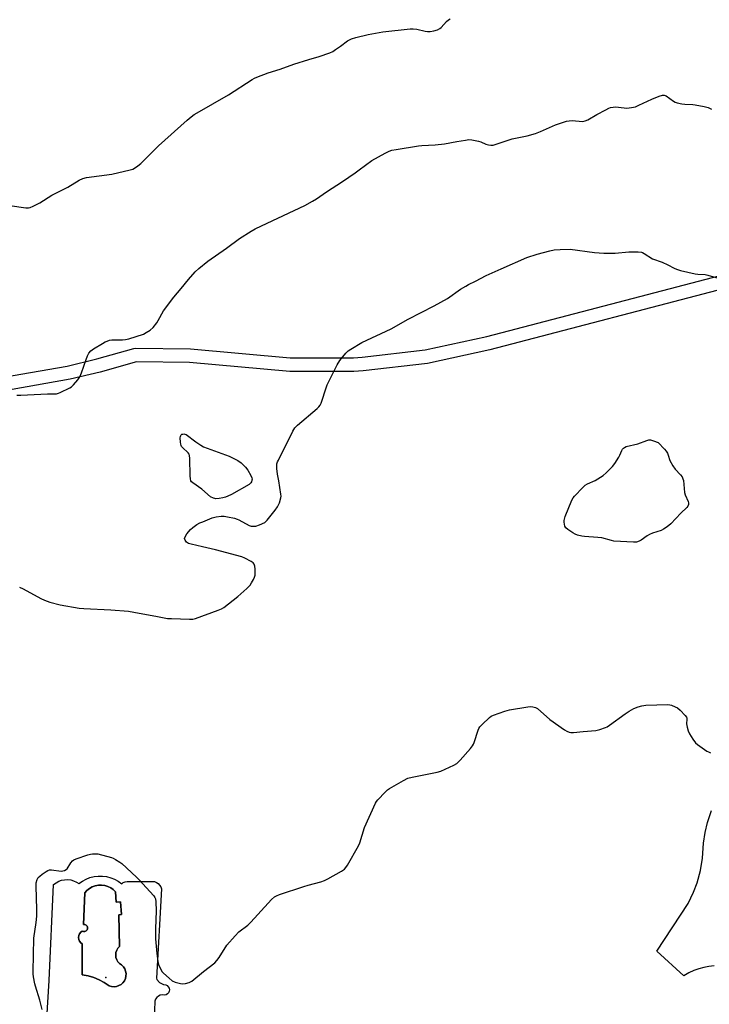
# Model space of a CAD drawing. Units: inches. Extents: x 1273767 to 1279767, y 557450 to 561450.
# Drawn here: x 1276154 to 1276458, y 558257 to 558690 of the extents above; entities that cross this region are included whole.
import ezdxf

# ---------------------------------------------------------------- set-up
doc = ezdxf.new("R2010")
doc.units = ezdxf.units.IN
doc.header["$MEASUREMENT"] = 0
for name, color, linetype in [('CULTRL-Pad', 6, 'Continuous'), ('CULTRL-Swimming Pool in Ground', 4, 'Continuous'), ('ELEV-Spot Elevation', 7, 'Continuous'), ('TRANS-Road', 130, 'Continuous'), ('TRANS-Street Sidewalk', 7, 'Continuous'), ('Undefined', 1, 'Continuous')]:
    doc.layers.add(name, color=color, linetype=linetype)

msp = doc.modelspace()

# ---------------------------------------------------------------- linework, layer by layer
at = {"layer": 'CULTRL-Pad'}
msp.add_polyline3d([(1276165.78, 558250.42, 0), (1276166.87, 558267.17, 0), (1276168.82, 558309.44, 0), (1276169.89, 558310.26, 0), (1276171.07, 558310.9, 0), (1276172.33, 558311.36, 0), (1276173.65, 558311.61, 0), (1276174.99, 558311.66, 0), (1276176.32, 558311.51, 0), (1276177.61, 558311.15, 0), (1276178.84, 558310.6, 0), (1276179.96, 558309.87, 0), (1276181.47, 558310.96, 0), (1276183.1, 558311.85, 0), (1276184.83, 558312.53, 0), (1276186.63, 558312.99, 0), (1276188.47, 558313.21, 0), (1276190.33, 558313.21, 0), (1276192.17, 558312.97, 0), (1276193.97, 558312.5, 0), (1276195.69, 558311.81, 0), (1276197.31, 558310.91, 0), (1276198.81, 558309.81, 0), (1276199.5, 558310.33, 0), (1276200.29, 558310.66, 0), (1276201.14, 558310.79, 0), (1276213.19, 558310.79, 0), (1276214.08, 558310.45, 0), (1276214.87, 558309.93, 0), (1276215.52, 558309.25, 0), (1276216.01, 558308.44, 0), (1276216.32, 558307.55, 0), (1276214.11, 558268.27, 0), (1276214.32, 558267.64, 0), (1276215.44, 558266.41, 0), (1276216.28, 558265.85, 0), (1276217.22, 558265.49, 0), (1276218.21, 558265.35, 0), (1276218.84, 558265.01, 0), (1276219.33, 558264.51, 0), (1276219.66, 558263.88, 0), (1276219.79, 558263.19, 0), (1276219.7, 558262.48, 0), (1276219.41, 558261.84, 0), (1276218.95, 558261.31, 0), (1276218.35, 558260.93, 0), (1276217.66, 558260.76, 0), (1276216.74, 558260.87, 0), (1276215.81, 558260.73, 0), (1276214.96, 558260.35, 0), (1276214.24, 558259.76, 0), (1276213.7, 558259, 0), (1276213.38, 558258.13, 0), (1276213.07, 558249.87, 0)], dxfattribs=at)
msp.add_polyline3d([(1276196.12, 558306.26, 0), (1276195.11, 558307.23, 0), (1276193.95, 558308.03, 0), (1276192.68, 558308.64, 0), (1276191.34, 558309.04, 0), (1276189.94, 558309.23, 0), (1276188.54, 558309.19, 0), (1276187.16, 558308.93, 0), (1276185.83, 558308.46, 0), (1276184.6, 558307.78, 0), (1276183.49, 558306.92, 0), (1276182.53, 558305.89, 0), (1276181.92, 558291.82, 0), (1276182.52, 558291.83, 0), (1276183.09, 558291.62, 0), (1276183.53, 558291.2, 0), (1276183.77, 558290.65, 0), (1276183.79, 558290.04, 0), (1276183.57, 558289.48, 0), (1276183.15, 558289.04, 0), (1276182.6, 558288.8, 0), (1276181.99, 558288.78, 0), (1276181.43, 558289, 0), (1276180.77, 558288.48, 0), (1276180.26, 558287.8, 0), (1276179.94, 558287.02, 0), (1276179.83, 558286.19, 0), (1276179.94, 558285.35, 0), (1276180.26, 558284.57, 0), (1276180.77, 558283.89, 0), (1276181.43, 558283.37, 0), (1276181.43, 558269.78, 0), (1276183.97, 558269.27, 0), (1276186.45, 558268.52, 0), (1276188.85, 558267.53, 0), (1276191.14, 558266.31, 0), (1276193.3, 558264.89, 0), (1276194.35, 558264.58, 0), (1276195.44, 558264.49, 0), (1276196.53, 558264.63, 0), (1276197.57, 558264.98, 0), (1276198.51, 558265.53, 0), (1276199.33, 558266.26, 0), (1276199.98, 558267.14, 0), (1276200.44, 558268.13, 0), (1276200.69, 558269.2, 0), (1276200.72, 558270.29, 0), (1276200.53, 558271.37, 0), (1276200.12, 558272.39, 0), (1276199.52, 558273.3, 0), (1276198.75, 558274.08, 0), (1276197.83, 558274.68, 0), (1276197.12, 558275.47, 0), (1276196.59, 558276.4, 0), (1276196.26, 558277.41, 0), (1276196.15, 558278.48, 0), (1276196.26, 558279.54, 0), (1276196.59, 558280.55, 0), (1276197.12, 558281.48, 0), (1276197.83, 558282.27, 0), (1276197.47, 558296.1, 0), (1276198.69, 558296.22, 0), (1276198.32, 558301.85, 0), (1276196.36, 558301.73, 0)], close=True, dxfattribs=at)
at = {"layer": 'CULTRL-Swimming Pool in Ground'}
msp.add_lwpolyline([(1276196.12, 558306.26), (1276196.36, 558301.73), (1276198.32, 558301.85), (1276198.69, 558296.22), (1276197.47, 558296.1), (1276197.83, 558282.27), (1276197.12, 558281.48), (1276196.59, 558280.55), (1276196.26, 558279.54), (1276196.15, 558278.48), (1276196.26, 558277.41), (1276196.59, 558276.4), (1276197.12, 558275.47), (1276197.83, 558274.68), (1276198.75, 558274.08), (1276199.52, 558273.3), (1276200.12, 558272.39), (1276200.53, 558271.37), (1276200.72, 558270.29), (1276200.69, 558269.2), (1276200.44, 558268.13), (1276199.98, 558267.14), (1276199.33, 558266.26), (1276198.51, 558265.53), (1276197.57, 558264.98), (1276196.53, 558264.63), (1276195.44, 558264.49), (1276194.35, 558264.58), (1276193.3, 558264.89), (1276191.14, 558266.31), (1276188.85, 558267.53), (1276186.45, 558268.52), (1276183.97, 558269.27), (1276181.43, 558269.78), (1276181.43, 558283.37), (1276180.77, 558283.89), (1276180.26, 558284.57), (1276179.94, 558285.35), (1276179.83, 558286.19), (1276179.94, 558287.02), (1276180.26, 558287.8), (1276180.77, 558288.48), (1276181.43, 558289), (1276181.99, 558288.78), (1276182.6, 558288.8), (1276183.15, 558289.04), (1276183.57, 558289.48), (1276183.79, 558290.04), (1276183.77, 558290.65), (1276183.53, 558291.2), (1276183.09, 558291.62), (1276182.52, 558291.83), (1276181.92, 558291.82), (1276182.53, 558305.89), (1276183.49, 558306.92), (1276184.6, 558307.78), (1276185.83, 558308.46), (1276187.16, 558308.93), (1276188.54, 558309.19), (1276189.94, 558309.23), (1276191.34, 558309.04), (1276192.68, 558308.64), (1276193.95, 558308.03), (1276195.11, 558307.23)], close=True, dxfattribs=at)
at = {"layer": 'ELEV-Spot Elevation'}
msp.add_point((1276191.88, 558268.6, 576.76), dxfattribs=at)
at = {"layer": 'TRANS-Road'}
msp.add_lwpolyline([(1276459.86, 558273.62), (1276457.54, 558273.42), (1276455.26, 558273.02), (1276453.02, 558272.41), (1276450.84, 558271.6), (1276448.74, 558270.6), (1276446.51, 558269.27), (1276434.55, 558280.11), (1276448.39, 558301.11), (1276450.77, 558306.07), (1276452.34, 558310.3), (1276453.8, 558315.6), (1276454.73, 558321.03), (1276455.14, 558327.63), (1276455.81, 558332.44), (1276456.86, 558336.85), (1276458.69, 558342.08)], dxfattribs=at)
at = {"layer": 'TRANS-Street Sidewalk'}
for points in [[(1276134.67, 558530.76, 0), (1276174.78, 558537.76, 0), (1276187.77, 558540.91, 0), (1276204.1, 558545.51, 0), (1276204.94, 558545.62, 0), (1276229.14, 558545.27, 0), (1276273.06, 558541.36, 0), (1276300.92, 558541.43, 0), (1276304.79, 558541.66, 0), (1276332.47, 558544.86, 0), (1276359.69, 558550.75, 0), (1276465.8, 558578.52, 0)], [(1276467.74, 558572.85, 0), (1276361.04, 558544.9, 0), (1276333.48, 558538.94, 0), (1276305.23, 558535.67, 0), (1276301.02, 558535.43, 0), (1276272.93, 558535.35, 0), (1276228.72, 558539.29, 0), (1276205.31, 558539.62, 0), (1276189.24, 558535.09, 0), (1276176.1, 558531.91, 0), (1276135.62, 558524.84, 0)]]:
    msp.add_polyline3d(points, dxfattribs=at)
at = {"layer": 'Undefined'}
for points, elevation in [([(1276149.47, 558608.42), (1276156.52, 558607.46), (1276157.67, 558607.42), (1276158.5, 558607.59), (1276159.83, 558608.17), (1276162.7, 558609.67), (1276167.95, 558612.95), (1276175.05, 558616.46), (1276180.1, 558619.63), (1276181.66, 558620.39), (1276183.36, 558620.77), (1276194.45, 558622.23), (1276202.55, 558624.16), (1276203.67, 558624.5), (1276204.45, 558624.88), (1276205.91, 558625.85), (1276207.29, 558626.94), (1276215.08, 558634.67), (1276227.66, 558646.08), (1276229.43, 558647.51), (1276230.8, 558648.48), (1276232.06, 558649.25), (1276245.8, 558657.1), (1276256.34, 558663.89), (1276257.36, 558664.5), (1276258.41, 558664.98), (1276263.3, 558666.78), (1276268.6, 558668.4), (1276274.63, 558670.66), (1276281.27, 558672.74), (1276285.84, 558674.01), (1276290.52, 558675.7), (1276291.84, 558676.31), (1276293.06, 558677.07), (1276295.2, 558678.53), (1276298.34, 558680.89), (1276300.08, 558681.76), (1276301.92, 558682.44), (1276307.38, 558683.76), (1276313.86, 558684.88), (1276325.83, 558686.27), (1276327.24, 558686.29), (1276328.86, 558686.12), (1276332.45, 558685.24), (1276333.56, 558685.03), (1276334.67, 558685.07), (1276336.34, 558685.4), (1276337.97, 558685.83), (1276338.95, 558686.32), (1276339.57, 558686.88), (1276341.93, 558689.42), (1276342.81, 558690.19), (1276343.55, 558690.66)], 570), ([(1276152.6, 558524.94), (1276154.36, 558524.96), (1276166.18, 558525.55), (1276169.34, 558525.52), (1276170.14, 558525.57), (1276170.94, 558525.78), (1276171.74, 558526.12), (1276175.95, 558528.19), (1276176.67, 558528.66), (1276177.53, 558529.47), (1276179.49, 558531.74), (1276180.36, 558532.94), (1276181.14, 558534.79), (1276183.08, 558540.62), (1276183.67, 558542.2), (1276184.33, 558543.44), (1276185.27, 558544.5), (1276186.41, 558545.34), (1276190.28, 558547.74), (1276191.57, 558548.46), (1276192.34, 558548.78), (1276193.38, 558549.08), (1276194.45, 558549.27), (1276199.1, 558549.28), (1276200.51, 558549.47), (1276201.89, 558549.77), (1276208.45, 558551.84), (1276209.64, 558552.46), (1276211.32, 558553.62), (1276212.59, 558554.79), (1276214.29, 558556.81), (1276214.93, 558557.82), (1276217.24, 558562.01), (1276221.76, 558568.13), (1276225.06, 558571.88), (1276228.26, 558575.86), (1276231.24, 558579.31), (1276232.75, 558580.7), (1276236.7, 558583.89), (1276245.01, 558589.6), (1276250.65, 558593.87), (1276255.78, 558597.12), (1276257.57, 558598.11), (1276262.9, 558600.73), (1276279.43, 558608.42), (1276282.81, 558610.28), (1276284.56, 558611.35), (1276288.99, 558614.47), (1276296.11, 558619.05), (1276301.62, 558622.79), (1276303.46, 558624.1), (1276308.99, 558628.3), (1276314.9, 558631.5), (1276316.7, 558632.37), (1276317.76, 558632.73), (1276319.72, 558633.13), (1276329.56, 558634.72), (1276331, 558634.88), (1276336.89, 558635.22), (1276341.08, 558635.57), (1276346.42, 558636.61), (1276350.23, 558637.27), (1276351.69, 558637.45), (1276353.12, 558637.34), (1276355.96, 558636.76), (1276357.08, 558636.4), (1276359.29, 558635.48), (1276360.42, 558635.11), (1276361.45, 558634.99), (1276362.51, 558635.06), (1276363.85, 558635.43), (1276370.89, 558637.74), (1276377.41, 558639.07), (1276381.07, 558640.18), (1276383.27, 558641), (1276389.89, 558644.02), (1276394.8, 558645.59), (1276395.91, 558645.79), (1276397.32, 558645.82), (1276401.77, 558645.47), (1276403.07, 558645.7), (1276404.11, 558646.18), (1276408.16, 558648.51), (1276412.06, 558650.6), (1276413.38, 558651.25), (1276414.19, 558651.53), (1276415.3, 558651.73), (1276416.43, 558651.81), (1276420.17, 558651.4), (1276421.33, 558651.36), (1276423.39, 558651.58), (1276425.12, 558651.93), (1276426.71, 558652.58), (1276432.3, 558655.29), (1276435.65, 558656.61), (1276437.05, 558657.04), (1276437.81, 558657.08), (1276438.71, 558656.75), (1276441.95, 558654.41), (1276442.69, 558653.99), (1276443.51, 558653.69), (1276445.53, 558653.24), (1276446.98, 558653.02), (1276450.37, 558652.94), (1276451.5, 558652.83), (1276455.47, 558652), (1276457.14, 558651.55), (1276458.67, 558650.81)], 572), ([(1276153.74, 558440.39), (1276155.35, 558439.66), (1276163.15, 558435.36), (1276164.73, 558434.68), (1276167.15, 558433.81), (1276171.66, 558432.62), (1276180.05, 558431.22), (1276182.1, 558431.02), (1276193.97, 558430.48), (1276201.8, 558429.78), (1276204.11, 558429.45), (1276214.5, 558427.44), (1276218.92, 558426.68), (1276220.69, 558426.56), (1276228.68, 558426.32), (1276230.14, 558426.35), (1276231.29, 558426.6), (1276241.35, 558430.31), (1276242.73, 558430.87), (1276243.73, 558431.44), (1276250, 558436.34), (1276253.93, 558439.87), (1276255.36, 558441.35), (1276255.99, 558442.3), (1276256.83, 558443.82), (1276257.33, 558444.86), (1276257.59, 558445.65), (1276257.67, 558446.5), (1276257.57, 558448.26), (1276257.4, 558449.7), (1276257.18, 558450.48), (1276256.71, 558451.09), (1276255.8, 558451.72), (1276253, 558453.21), (1276251.66, 558453.75), (1276240.15, 558456.78), (1276234.42, 558458.17), (1276229.34, 558459.31), (1276228.25, 558459.64), (1276227.77, 558459.89), (1276227.36, 558460.25), (1276226.73, 558461.13), (1276226.54, 558461.85), (1276226.76, 558462.59), (1276227.55, 558463.82), (1276229.04, 558465.73), (1276230.11, 558466.66), (1276231.97, 558467.95), (1276233.2, 558468.66), (1276234.57, 558469.24), (1276238.73, 558470.86), (1276240.4, 558471.33), (1276242.57, 558471.66), (1276243.95, 558471.68), (1276245.39, 558471.44), (1276248.55, 558470.72), (1276249.67, 558470.39), (1276250.45, 558470.03), (1276255.02, 558467.56), (1276255.8, 558467.3), (1276256.56, 558467.19), (1276257.33, 558467.19), (1276257.86, 558467.27), (1276259.47, 558467.85), (1276261.81, 558468.95), (1276262.27, 558469.26), (1276262.9, 558469.86), (1276266.37, 558474.32), (1276267.41, 558475.77), (1276268.26, 558477.55), (1276268.94, 558479.67), (1276268.99, 558480.51), (1276268.91, 558481.38), (1276267.99, 558487.17), (1276267.41, 558490.12), (1276267.17, 558492.72), (1276267.13, 558493.87), (1276267.2, 558494.72), (1276267.46, 558495.54), (1276267.82, 558496.34), (1276274.19, 558509.05), (1276275.08, 558510.55), (1276276.32, 558511.78), (1276284.85, 558519.05), (1276285.69, 558519.86), (1276286.19, 558520.5), (1276286.69, 558521.43), (1276287, 558522.23), (1276288.72, 558527.79), (1276289.31, 558529.42), (1276293.7, 558538.29), (1276294.89, 558540.2), (1276297.5, 558543.37), (1276298.52, 558544.42), (1276299.73, 558545.26), (1276304.64, 558548.08), (1276317.47, 558554.1), (1276324.95, 558558.42), (1276336.43, 558564.26), (1276342.3, 558567.56), (1276348.09, 558571.57), (1276350.35, 558572.96), (1276351.64, 558573.67), (1276354.7, 558575.09), (1276359.37, 558577.63), (1276365.94, 558580.63), (1276377.37, 558585.54), (1276381.87, 558587.08), (1276387.36, 558588.49), (1276389.38, 558588.91), (1276392.02, 558589.13), (1276396.42, 558589.26), (1276407.16, 558587.68), (1276411.2, 558587.43), (1276416.29, 558587.46), (1276422.28, 558588.01), (1276426.35, 558588.04), (1276427.77, 558587.92), (1276428.3, 558587.76), (1276429.06, 558587.38), (1276432.73, 558585.02), (1276436.98, 558583.48), (1276439.35, 558582.33), (1276442.21, 558580.8), (1276443.28, 558580.34), (1276444.96, 558579.89), (1276451.52, 558578.4), (1276452.66, 558578.25), (1276455.81, 558578.03), (1276457, 558577.83), (1276463.63, 558575.84)], 574), ([(1276163.82, 558254.46), (1276162.66, 558258.64), (1276160.78, 558264.71), (1276160.5, 558265.84), (1276159.98, 558268.78), (1276159.83, 558270.15), (1276159.81, 558271.23), (1276160.06, 558285.83), (1276161.11, 558292.75), (1276161.35, 558295.55), (1276161.38, 558298.44), (1276161.12, 558308.81), (1276161.15, 558310.28), (1276161.49, 558311.65), (1276162.06, 558312.59), (1276162.68, 558313.17), (1276163.83, 558314.05), (1276165.5, 558315.24), (1276166.23, 558315.67), (1276167, 558315.92), (1276167.83, 558315.95), (1276172.09, 558315.4), (1276172.9, 558315.49), (1276173.67, 558315.73), (1276174.37, 558316.09), (1276174.76, 558316.45), (1276176.34, 558319.08), (1276177.06, 558319.91), (1276177.73, 558320.41), (1276178.79, 558320.87), (1276183.89, 558322.54), (1276185.03, 558322.86), (1276185.9, 558323.01), (1276187.07, 558323.07), (1276188.24, 558322.96), (1276194.27, 558321.43), (1276195.08, 558321.11), (1276196.07, 558320.58), (1276198, 558319.38), (1276198.91, 558318.7), (1276205.26, 558312.75), (1276206.28, 558311.7), (1276212.89, 558304.45), (1276213.38, 558303.8), (1276213.67, 558303.19), (1276213.87, 558301.84), (1276213.93, 558297.97), (1276213.63, 558289.95), (1276213.72, 558285.55), (1276214.23, 558279.1), (1276214.71, 558275.62), (1276215.05, 558274.21), (1276215.99, 558272.11), (1276216.63, 558271.12), (1276217.22, 558270.46), (1276219.64, 558268.25), (1276221.04, 558267.16), (1276222.4, 558266.57), (1276224.68, 558265.88), (1276225.53, 558265.78), (1276226.9, 558265.92), (1276228.51, 558266.31), (1276229.73, 558267.01), (1276234.86, 558271.22), (1276239.76, 558275.04), (1276240.72, 558276.07), (1276241.78, 558277.41), (1276245.12, 558282.73), (1276248.83, 558286.96), (1276250.47, 558288.65), (1276254.31, 558291.64), (1276255.72, 558292.89), (1276263.3, 558301.35), (1276264.85, 558302.96), (1276266.09, 558304.02), (1276267.01, 558304.58), (1276268.37, 558305.13), (1276279.01, 558308.65), (1276280.98, 558309.27), (1276286.47, 558310.74), (1276288.1, 558311.28), (1276289.55, 558311.97), (1276295.58, 558315.34), (1276296.95, 558316.24), (1276297.62, 558316.98), (1276298.26, 558317.98), (1276303.17, 558326.48), (1276303.7, 558327.85), (1276305.82, 558334.57), (1276310.63, 558345.27), (1276311.07, 558346.03), (1276311.6, 558346.71), (1276314.82, 558350.12), (1276315.87, 558351.13), (1276316.82, 558351.81), (1276323.03, 558355.31), (1276324.86, 558356.26), (1276326.78, 558356.8), (1276337.72, 558359.03), (1276339.46, 558359.45), (1276341.38, 558360.24), (1276345.14, 558362.08), (1276346.43, 558362.8), (1276347.11, 558363.36), (1276347.92, 558364.21), (1276352.43, 558369.33), (1276353.34, 558370.49), (1276353.75, 558371.26), (1276354.07, 558372.08), (1276355.83, 558377.42), (1276356.19, 558378.2), (1276356.64, 558378.9), (1276357.65, 558379.97), (1276360.91, 558383.02), (1276361.61, 558383.54), (1276362.65, 558384.03), (1276367.63, 558385.77), (1276369.59, 558386.36), (1276377.75, 558387.76), (1276378.92, 558387.87), (1276380.01, 558387.76), (1276381.05, 558387.45), (1276382.02, 558386.92), (1276387.47, 558382.14), (1276393.88, 558377.55), (1276394.9, 558377), (1276395.98, 558376.58), (1276396.74, 558376.44), (1276397.8, 558376.43), (1276402.12, 558376.92), (1276407.71, 558377.31), (1276409.43, 558377.73), (1276411.96, 558378.57), (1276412.74, 558378.95), (1276413.72, 558379.58), (1276420.68, 558384.71), (1276422.4, 558385.85), (1276424.43, 558387.04), (1276426.31, 558387.77), (1276427.98, 558388.15), (1276429.67, 558388.42), (1276439.4, 558388.76), (1276440.26, 558388.65), (1276441.08, 558388.41), (1276442.69, 558387.79), (1276443.7, 558387.26), (1276444.82, 558386.29), (1276447.11, 558383.92), (1276447.61, 558383.24), (1276447.81, 558382.76), (1276447.84, 558382.23), (1276447.67, 558380.19), (1276447.92, 558378.8), (1276448.38, 558377.14), (1276448.94, 558375.84), (1276450.49, 558373.44), (1276451.67, 558371.85), (1276452.52, 558371.08), (1276456.6, 558368.26), (1276457.36, 558367.85), (1276458.29, 558367.54)], 576)]:
    msp.add_lwpolyline(points, dxfattribs=dict(at, elevation=elevation))
for points, elevation in [([(1276240.31, 558479.34), (1276239.76, 558479.38), (1276239.21, 558479.53), (1276237.93, 558480.2), (1276234.04, 558483.49), (1276230.21, 558486.28), (1276229.62, 558486.84), (1276229.31, 558487.26), (1276229.07, 558488.03), (1276228.94, 558489.45), (1276228.83, 558497.02), (1276228.71, 558498.42), (1276228.55, 558498.92), (1276228.09, 558499.58), (1276225.56, 558501.89), (1276225.21, 558502.32), (1276224.94, 558502.81), (1276224.78, 558503.34), (1276224.65, 558504.19), (1276224.59, 558506.22), (1276224.65, 558506.77), (1276224.81, 558507.24), (1276224.95, 558507.44), (1276225.3, 558507.72), (1276225.72, 558507.84), (1276226.19, 558507.86), (1276226.67, 558507.78), (1276227.17, 558507.56), (1276231.43, 558504.37), (1276233.61, 558502.88), (1276234.88, 558502.16), (1276246.17, 558498.1), (1276250.02, 558496.19), (1276251.42, 558495.13), (1276253.36, 558493.31), (1276254.38, 558491.88), (1276255.72, 558489.58), (1276256.17, 558488.53), (1276256.24, 558488.01), (1276256.2, 558487.51), (1276255.99, 558486.79), (1276255.74, 558486.36), (1276254.89, 558485.63), (1276247.12, 558481.2), (1276245.56, 558480.41), (1276244.51, 558480), (1276243.42, 558479.71), (1276241.72, 558479.45)], 574), ([(1276424.3, 558460.17), (1276415.66, 558460.69), (1276414.57, 558460.92), (1276410.39, 558462.11), (1276408.61, 558462.29), (1276402.64, 558462.65), (1276401.51, 558462.84), (1276399.58, 558463.33), (1276398.53, 558463.75), (1276397.54, 558464.34), (1276395.38, 558465.84), (1276394.54, 558466.59), (1276394.1, 558467.3), (1276393.84, 558468.12), (1276393.69, 558468.97), (1276393.72, 558469.83), (1276394.26, 558471.5), (1276397.17, 558478.68), (1276397.7, 558479.72), (1276398.23, 558480.43), (1276401.9, 558484.33), (1276403, 558485.3), (1276403.98, 558485.87), (1276407.37, 558487.43), (1276409.82, 558488.78), (1276410.99, 558489.57), (1276412.28, 558490.78), (1276414.99, 558493.52), (1276416.09, 558494.92), (1276417.87, 558497.68), (1276418.26, 558498.47), (1276419.11, 558500.62), (1276419.39, 558501.11), (1276419.88, 558501.65), (1276420.27, 558501.94), (1276421.05, 558502.27), (1276426.17, 558503.57), (1276430.2, 558505.05), (1276431, 558505.25), (1276431.82, 558505.23), (1276433.04, 558504.9), (1276435.17, 558504.11), (1276437.99, 558501.23), (1276438.7, 558500.32), (1276439.29, 558499.35), (1276439.61, 558498.58), (1276440.36, 558496.16), (1276441.66, 558493.83), (1276442.67, 558492.38), (1276445.07, 558489.82), (1276445.77, 558488.92), (1276446.1, 558488.16), (1276446.27, 558487.33), (1276446.82, 558482.06), (1276447.13, 558481.02), (1276448.39, 558478.06), (1276448.48, 558477.52), (1276448.46, 558476.76), (1276448.21, 558476.07), (1276447.74, 558475.45), (1276445.15, 558473), (1276440.77, 558468.27), (1276439.89, 558467.51), (1276438.71, 558466.67), (1276437.49, 558465.88), (1276436.47, 558465.35), (1276432.65, 558464.11), (1276431.32, 558463.59), (1276430.34, 558463), (1276427.74, 558461.17), (1276426.72, 558460.63), (1276425.61, 558460.27)], 576)]:
    msp.add_lwpolyline(points, close=True, dxfattribs=dict(at, elevation=elevation))

doc.saveas('drawing.dxf')
